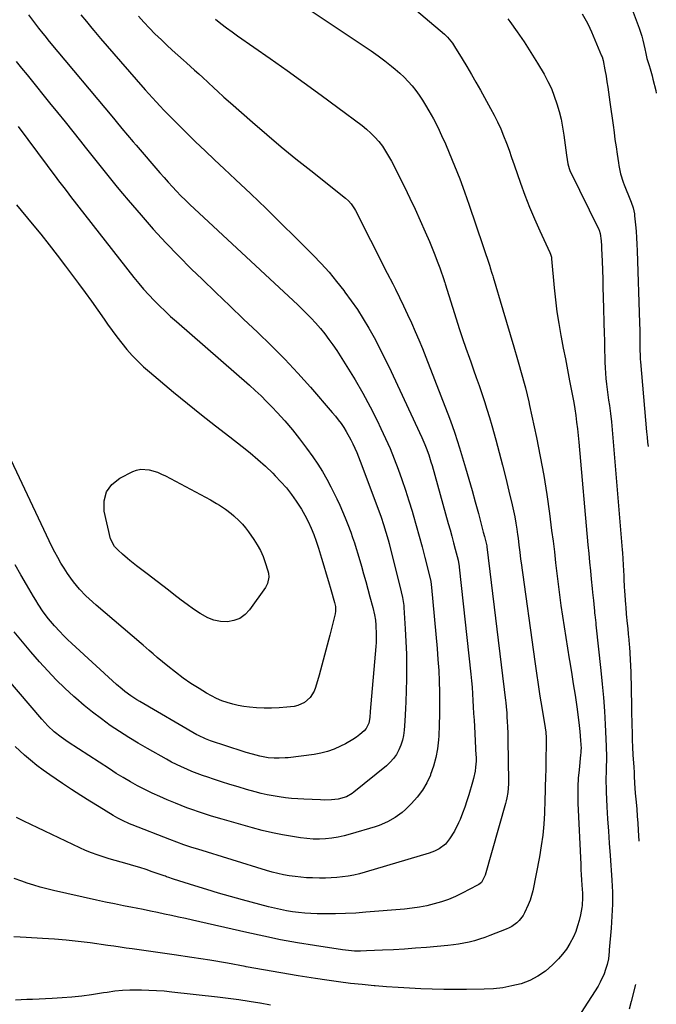
# Model space of a CAD drawing. Units: inches. Extents: x 1874904 to 1880248, y 448607 to 453949.
# Drawn here: x 1879888 to 1880228, y 452374 to 452899 of the extents above; entities that cross this region are included whole.
import ezdxf

# ---------------------------------------------------------------- set-up
doc = ezdxf.new("R2010")
doc.units = ezdxf.units.IN
doc.header["$MEASUREMENT"] = 0
doc.layers.add('7', color=7, linetype='Continuous')
doc.layers.add('8', color=7, linetype='Continuous')

msp = doc.modelspace()

# ---------------------------------------------------------------- linework, layer by layer
at = {"layer": '7', "color": 18}
for points in [[(1880018.7, 452920.61, 1772), (1880072.17, 452885.01, 1772), (1880075.88, 452882.46, 1772), (1880079.53, 452879.84, 1772), (1880083.11, 452877.11, 1772), (1880086.63, 452874.31, 1772), (1880088.7, 452872.61, 1772), (1880091.09, 452870.54, 1772), (1880093.4, 452868.39, 1772), (1880095.58, 452866.12, 1772), (1880097.68, 452863.76, 1772), (1880099.65, 452861.3, 1772), (1880101.53, 452858.77, 1772), (1880103.28, 452856.14, 1772), (1880104.93, 452853.45, 1772), (1880106.69, 452850.43, 1772), (1880109.07, 452846.13, 1772), (1880111.34, 452841.79, 1772), (1880113.45, 452837.36, 1772), (1880115.46, 452832.88, 1772), (1880117.48, 452828.12, 1772), (1880120.33, 452821.19, 1772), (1880123.08, 452814.22, 1772), (1880125.66, 452807.19, 1772), (1880128.14, 452800.11, 1772), (1880139.13, 452767.53, 1772), (1880139.37, 452766.81, 1772), (1880140.28, 452763.91, 1772), (1880140.72, 452762.46, 1772), (1880140.94, 452761.73, 1772), (1880146.17, 452744.36, 1772), (1880148.14, 452737.76, 1772), (1880150.09, 452731.15, 1772), (1880152, 452724.53, 1772), (1880153.89, 452717.9, 1772), (1880156.59, 452708.39, 1772), (1880157.11, 452706.52, 1772), (1880158.14, 452702.76, 1772), (1880159.11, 452698.98, 1772), (1880160.01, 452695.19, 1772), (1880160.43, 452693.29, 1772), (1880164.07, 452676.24, 1772), (1880166.1, 452666.14, 1772), (1880167.96, 452656, 1772), (1880169.57, 452645.83, 1772), (1880171.02, 452635.62, 1772), (1880172.18, 452626.6, 1772), (1880172.91, 452620.88, 1772), (1880173.61, 452615.17, 1772), (1880174.29, 452609.45, 1772), (1880174.95, 452603.73, 1772), (1880174.96, 452603.69, 1772), (1880175.64, 452597.99, 1772), (1880176.35, 452592.29, 1772), (1880177.13, 452586.61, 1772), (1880177.95, 452580.93, 1772), (1880178.82, 452575.25, 1772), (1880179.71, 452569.58, 1772), (1880180.63, 452563.92, 1772), (1880181.58, 452558.26, 1772), (1880181.76, 452557.26, 1772), (1880182.78, 452551.09, 1772), (1880183.75, 452544.92, 1772), (1880184.67, 452538.74, 1772), (1880185.54, 452532.56, 1772), (1880186.68, 452524.15, 1772), (1880187.23, 452519.43, 1772), (1880187.6, 452514.7, 1772), (1880187.85, 452510.45, 1772), (1880187.84, 452509.46, 1772), (1880187.73, 452507.98, 1772), (1880187.63, 452506.99, 1772), (1880186.79, 452499.07, 1772), (1880186.41, 452494.61, 1772), (1880186.17, 452490.15, 1772), (1880186.14, 452485.69, 1772), (1880186.23, 452481.21, 1772), (1880187.69, 452448.57, 1772), (1880187.83, 452445.81, 1772), (1880187.97, 452443.06, 1772), (1880188.14, 452440.31, 1772), (1880188.33, 452437.56, 1772), (1880188.63, 452433.13, 1772), (1880188.68, 452430.97, 1772), (1880188.38, 452426.67, 1772), (1880188.22, 452425.6, 1772), (1880187.5, 452421.65, 1772), (1880186.84, 452418.65, 1772), (1880186.03, 452415.7, 1772), (1880185, 452412.81, 1772), (1880183.82, 452409.98, 1772), (1880181.92, 452406.3, 1772), (1880180.13, 452403.41, 1772), (1880178.05, 452400.72, 1772), (1880175.78, 452398.17, 1772), (1880172.57, 452394.94, 1772), (1880168.83, 452391.69, 1772), (1880164.83, 452388.87, 1772), (1880160.46, 452386.69, 1772), (1880155.83, 452384.92, 1772), (1880150.97, 452383.7, 1772), (1880146.07, 452382.75, 1772), (1880141.11, 452382.21, 1772), (1880136.1, 452381.95, 1772), (1880126.74, 452381.85, 1772), (1880120.64, 452381.84, 1772), (1880114.54, 452381.89, 1772), (1880108.45, 452382.04, 1772), (1880102.35, 452382.25, 1772), (1880096.26, 452382.55, 1772), (1880090.17, 452382.9, 1772), (1880084.09, 452383.32, 1772), (1880078, 452383.79, 1772), (1880077.46, 452383.84, 1772), (1880071.11, 452384.43, 1772), (1880064.77, 452385.11, 1772), (1880058.45, 452385.91, 1772), (1880052.14, 452386.8, 1772), (1880046.16, 452387.71, 1772), (1880036.87, 452389.17, 1772), (1880027.6, 452390.69, 1772), (1880018.34, 452392.31, 1772), (1880009.09, 452394, 1772), (1880008.63, 452394.09, 1772), (1879999.15, 452395.81, 1772), (1879989.66, 452397.44, 1772), (1879980.15, 452398.94, 1772), (1879970.62, 452400.35, 1772), (1879948.35, 452403.5, 1772), (1879945.07, 452403.96, 1772), (1879941.78, 452404.43, 1772), (1879938.5, 452404.9, 1772), (1879935.22, 452405.35, 1772), (1879925.82, 452406.65, 1772), (1879919.47, 452407.44, 1772), (1879913.12, 452408.13, 1772), (1879906.74, 452408.67, 1772), (1879900.36, 452409.09, 1772), (1879891.69, 452409.57, 1772), (1879888.44, 452409.77, 1772), (1879885.19, 452409.99, 1772)], [(1880212.52, 452911.77, 1764), (1880218.88, 452894.49, 1764), (1880220.24, 452890.34, 1764), (1880220.81, 452888.24, 1764), (1880221.86, 452883.61, 1764), (1880222.44, 452880.97, 1764), (1880223.06, 452878.34, 1764), (1880224.17, 452874.7, 1764), (1880224.72, 452872.88, 1764), (1880225.75, 452869.21, 1764), (1880226.22, 452867.37, 1764), (1880227.7, 452861.35, 1764), (1880228.05, 452859.92, 1764)], [(1879992.78, 452899.31, 1774), (1879995.68, 452897.05, 1774), (1879998.6, 452894.82, 1774), (1880001.57, 452892.65, 1774), (1880004.56, 452890.51, 1774), (1880021.96, 452878.35, 1774), (1880031.07, 452871.92, 1774), (1880040.14, 452865.44, 1774), (1880049.14, 452858.86, 1774), (1880058.11, 452852.24, 1774), (1880070.98, 452842.63, 1774), (1880073.4, 452840.68, 1774), (1880075.71, 452838.62, 1774), (1880077.87, 452836.39, 1774), (1880079.92, 452834.05, 1774), (1880081.81, 452831.58, 1774), (1880083.58, 452829.03, 1774), (1880085.18, 452826.37, 1774), (1880086.67, 452823.64, 1774), (1880093.61, 452809.85, 1774), (1880096.52, 452803.93, 1774), (1880099.35, 452797.98, 1774), (1880102.08, 452791.97, 1774), (1880104.73, 452785.93, 1774), (1880106.94, 452780.75, 1774), (1880108.4, 452777.26, 1774), (1880109.81, 452773.75, 1774), (1880111.15, 452770.22, 1774), (1880112.44, 452766.67, 1774), (1880114.82, 452759.97, 1774), (1880114.89, 452759.76, 1774), (1880115.17, 452758.88, 1774), (1880115.38, 452758.22, 1774), (1880121.21, 452739.61, 1774), (1880122.9, 452734.34, 1774), (1880124.63, 452729.08, 1774), (1880126.42, 452723.84, 1774), (1880128.25, 452718.62, 1774), (1880128.98, 452716.6, 1774), (1880130.47, 452712.39, 1774), (1880131.96, 452708.18, 1774), (1880133.43, 452703.97, 1774), (1880134.89, 452699.75, 1774), (1880136.3, 452695.51, 1774), (1880137.66, 452691.27, 1774), (1880138.95, 452686.99, 1774), (1880140.2, 452682.71, 1774), (1880142.34, 452675.08, 1774), (1880144.2, 452668.25, 1774), (1880146.01, 452661.42, 1774), (1880147.72, 452654.55, 1774), (1880149.38, 452647.68, 1774), (1880151.08, 452640.39, 1774), (1880151.79, 452637.14, 1774), (1880152.45, 452633.87, 1774), (1880153.03, 452630.59, 1774), (1880153.55, 452627.3, 1774), (1880153.97, 452624.44, 1774), (1880154.23, 452622.57, 1774), (1880154.71, 452618.82, 1774), (1880155.14, 452615.07, 1774), (1880155.61, 452611.32, 1774), (1880155.86, 452609.45, 1774), (1880163.18, 452556.79, 1774), (1880164.06, 452550.62, 1774), (1880164.98, 452544.45, 1774), (1880165.93, 452538.3, 1774), (1880166.92, 452532.15, 1774), (1880168.7, 452521.35, 1774), (1880169.03, 452519.09, 1774), (1880169.28, 452516.05, 1774), (1880169.28, 452515.28, 1774), (1880169.09, 452501.92, 1774), (1880169.05, 452499.55, 1774), (1880168.94, 452494.83, 1774), (1880168.8, 452490.1, 1774), (1880168.72, 452487.74, 1774), (1880168.56, 452483.02, 1774), (1880168.3, 452475.96, 1774), (1880167.95, 452470.09, 1774), (1880167.41, 452464.23, 1774), (1880166.6, 452458.41, 1774), (1880165.61, 452452.61, 1774), (1880162.07, 452434.54, 1774), (1880161.45, 452431.94, 1774), (1880160.7, 452429.39, 1774), (1880159.73, 452426.9, 1774), (1880157.75, 452422.73, 1774), (1880156.91, 452421.26, 1774), (1880154.85, 452418.62, 1774), (1880153.64, 452417.44, 1774), (1880150.91, 452415.45, 1774), (1880149.42, 452414.65, 1774), (1880147.87, 452413.96, 1774), (1880139.13, 452410.56, 1774), (1880136.43, 452409.57, 1774), (1880133.71, 452408.66, 1774), (1880130.95, 452407.86, 1774), (1880128.17, 452407.13, 1774), (1880125.37, 452406.52, 1774), (1880122.54, 452406, 1774), (1880119.7, 452405.6, 1774), (1880116.85, 452405.28, 1774), (1880105.41, 452404.27, 1774), (1880099.55, 452403.8, 1774), (1880093.69, 452403.38, 1774), (1880087.83, 452403.04, 1774), (1880081.96, 452402.76, 1774), (1880073.43, 452402.41, 1774), (1880070.21, 452402.33, 1774), (1880066.99, 452402.36, 1774), (1880062.18, 452402.72, 1774), (1880060.59, 452402.94, 1774), (1880045.62, 452405.26, 1774), (1880036.56, 452406.76, 1774), (1880027.52, 452408.39, 1774), (1880018.52, 452410.2, 1774), (1880009.55, 452412.15, 1774), (1879980.46, 452418.76, 1774), (1879976.72, 452419.61, 1774), (1879972.98, 452420.44, 1774), (1879969.23, 452421.27, 1774), (1879965.49, 452422.08, 1774), (1879961.74, 452422.88, 1774), (1879957.99, 452423.66, 1774), (1879954.23, 452424.41, 1774), (1879950.47, 452425.15, 1774), (1879948.4, 452425.55, 1774), (1879943.61, 452426.49, 1774), (1879938.82, 452427.47, 1774), (1879934.04, 452428.49, 1774), (1879929.27, 452429.54, 1774), (1879906.36, 452434.7, 1774), (1879902.8, 452435.56, 1774), (1879899.25, 452436.48, 1774), (1879895.73, 452437.52, 1774), (1879892.23, 452438.62, 1774), (1879889.36, 452439.57, 1774), (1879885.31, 452441.04, 1774)], [(1879920.85, 452901.67, 1778), (1879923.82, 452898.07, 1778), (1879926.8, 452894.48, 1778), (1879927.81, 452893.28, 1778), (1879931.33, 452889.11, 1778), (1879934.87, 452884.96, 1778), (1879938.44, 452880.83, 1778), (1879942.03, 452876.73, 1778), (1879955.21, 452861.75, 1778), (1879957.17, 452859.55, 1778), (1879959.15, 452857.36, 1778), (1879961.14, 452855.19, 1778), (1879963.16, 452853.03, 1778), (1879965.19, 452850.9, 1778), (1879967.24, 452848.77, 1778), (1879969.31, 452846.67, 1778), (1879971.4, 452844.59, 1778), (1879977.16, 452838.88, 1778), (1879982.16, 452833.98, 1778), (1879987.2, 452829.1, 1778), (1879992.27, 452824.28, 1778), (1879997.38, 452819.48, 1778), (1880003.49, 452813.8, 1778), (1880011.64, 452806.14, 1778), (1880019.72, 452798.42, 1778), (1880027.71, 452790.6, 1778), (1880035.64, 452782.72, 1778), (1880044.82, 452773.49, 1778), (1880049.15, 452768.96, 1778), (1880053.35, 452764.33, 1778), (1880057.35, 452759.52, 1778), (1880061.24, 452754.61, 1778), (1880061.84, 452753.82, 1778), (1880065.23, 452749.16, 1778), (1880068.51, 452744.42, 1778), (1880071.59, 452739.55, 1778), (1880074.56, 452734.6, 1778), (1880077.37, 452729.56, 1778), (1880080.09, 452724.48, 1778), (1880082.68, 452719.32, 1778), (1880085.19, 452714.13, 1778), (1880102.88, 452676.23, 1778), (1880104.48, 452672.58, 1778), (1880105.21, 452670.73, 1778), (1880106.56, 452666.97, 1778), (1880107.77, 452663.17, 1778), (1880108.33, 452661.25, 1778), (1880116.99, 452630.39, 1778), (1880117.94, 452626.97, 1778), (1880118.87, 452623.56, 1778), (1880119.77, 452620.14, 1778), (1880120.67, 452616.71, 1778), (1880122.2, 452610.75, 1778), (1880122.68, 452608.48, 1778), (1880122.81, 452607.56, 1778), (1880122.87, 452607.1, 1778), (1880129.03, 452549.94, 1778), (1880129.38, 452546.46, 1778), (1880129.69, 452542.99, 1778), (1880129.94, 452539.5, 1778), (1880130.16, 452536.02, 1778), (1880130.35, 452532.53, 1778), (1880130.54, 452529.04, 1778), (1880130.73, 452525.55, 1778), (1880130.92, 452522.06, 1778), (1880131.77, 452506.72, 1778), (1880131.8, 452506.34, 1778), (1880131.89, 452504.83, 1778), (1880131.88, 452504.07, 1778), (1880131.85, 452503.69, 1778), (1880131.53, 452500.38, 1778), (1880131.27, 452498.35, 1778), (1880130.48, 452494.36, 1778), (1880129.95, 452492.39, 1778), (1880127.94, 452485.73, 1778), (1880126.88, 452482.4, 1778), (1880125.77, 452479.09, 1778), (1880124.56, 452475.81, 1778), (1880123.3, 452472.56, 1778), (1880122.53, 452470.67, 1778), (1880120.39, 452466.24, 1778), (1880117.68, 452462.14, 1778), (1880115.5, 452459.42, 1778), (1880112.16, 452456.81, 1778), (1880109.58, 452455.55, 1778), (1880106.87, 452454.58, 1778), (1880072.58, 452444.38, 1778), (1880069.62, 452443.58, 1778), (1880066.63, 452442.88, 1778), (1880063.62, 452442.34, 1778), (1880060.58, 452441.9, 1778), (1880057.53, 452441.6, 1778), (1880054.47, 452441.38, 1778), (1880051.41, 452441.28, 1778), (1880048.34, 452441.27, 1778), (1880044.53, 452441.33, 1778), (1880041.41, 452441.46, 1778), (1880038.3, 452441.67, 1778), (1880035.2, 452442.02, 1778), (1880032.12, 452442.47, 1778), (1880029.05, 452443.04, 1778), (1880026, 452443.7, 1778), (1880022.98, 452444.47, 1778), (1880019.98, 452445.33, 1778), (1879983.34, 452456.59, 1778), (1879981.45, 452457.19, 1778), (1879979.57, 452457.79, 1778), (1879975.82, 452459.05, 1778), (1879972.1, 452460.39, 1778), (1879968.4, 452461.78, 1778), (1879948.22, 452469.59, 1778), (1879946.92, 452470.11, 1778), (1879943.11, 452471.88, 1778), (1879940.64, 452473.2, 1778), (1879938.22, 452474.6, 1778), (1879930.67, 452479.17, 1778), (1879925.72, 452482.21, 1778), (1879920.8, 452485.3, 1778), (1879915.92, 452488.47, 1778), (1879911.08, 452491.68, 1778), (1879904.29, 452496.27, 1778), (1879900.79, 452498.75, 1778), (1879897.37, 452501.33, 1778), (1879894.07, 452504.06, 1778), (1879890.85, 452506.89, 1778), (1879885.89, 452511.46, 1778)], [(1879951.72, 452900.87, 1776), (1879954.57, 452897.72, 1776), (1879957.48, 452894.62, 1776), (1879960.46, 452891.6, 1776), (1879963.88, 452888.27, 1776), (1879966.78, 452885.53, 1776), (1879969.71, 452882.82, 1776), (1879972.66, 452880.13, 1776), (1879975.64, 452877.47, 1776), (1879977.19, 452876.09, 1776), (1879979.4, 452874.13, 1776), (1879981.6, 452872.15, 1776), (1879983.79, 452870.17, 1776), (1879985.97, 452868.17, 1776), (1879988.59, 452865.76, 1776), (1879992.03, 452862.56, 1776), (1879993.74, 452860.95, 1776), (1879997.19, 452857.77, 1776), (1880000.7, 452854.65, 1776), (1880012.44, 452844.44, 1776), (1880020.12, 452837.84, 1776), (1880027.86, 452831.32, 1776), (1880035.69, 452824.9, 1776), (1880043.58, 452818.56, 1776), (1880062.07, 452803.9, 1776), (1880063.67, 452802.47, 1776), (1880065.09, 452800.86, 1776), (1880066.89, 452798.18, 1776), (1880067.41, 452797.24, 1776), (1880075.5, 452781.4, 1776), (1880078.47, 452775.58, 1776), (1880081.43, 452769.76, 1776), (1880084.4, 452763.94, 1776), (1880087.36, 452758.12, 1776), (1880088.78, 452755.33, 1776), (1880091, 452750.89, 1776), (1880093.18, 452746.42, 1776), (1880095.3, 452741.92, 1776), (1880097.38, 452737.41, 1776), (1880099.38, 452732.86, 1776), (1880101.34, 452728.29, 1776), (1880103.22, 452723.69, 1776), (1880105.04, 452719.07, 1776), (1880117.57, 452686.5, 1776), (1880119.03, 452682.57, 1776), (1880120.43, 452678.62, 1776), (1880121.74, 452674.64, 1776), (1880123, 452670.65, 1776), (1880126.16, 452660.14, 1776), (1880127.96, 452654.06, 1776), (1880129.71, 452647.97, 1776), (1880131.4, 452641.85, 1776), (1880133.05, 452635.73, 1776), (1880135.66, 452625.78, 1776), (1880136.26, 452623.46, 1776), (1880137.38, 452619.14, 1776), (1880137.55, 452618.37, 1776), (1880137.59, 452618.06, 1776), (1880137.61, 452617.9, 1776), (1880147.63, 452535.93, 1776), (1880147.75, 452534.84, 1776), (1880147.96, 452532.66, 1776), (1880148.19, 452529.38, 1776), (1880148.3, 452527.2, 1776), (1880148.42, 452524.62, 1776), (1880148.54, 452522.15, 1776), (1880148.74, 452518.45, 1776), (1880148.86, 452514.75, 1776), (1880149.12, 452493, 1776), (1880149.11, 452491.49, 1776), (1880148.74, 452486.98, 1776), (1880148.22, 452484, 1776), (1880147.88, 452482.53, 1776), (1880147.49, 452481.07, 1776), (1880136.67, 452442.72, 1776), (1880134.66, 452438.97, 1776), (1880133.39, 452437.86, 1776), (1880132.66, 452437.41, 1776), (1880124.49, 452433.19, 1776), (1880120.85, 452431.46, 1776), (1880117.15, 452429.9, 1776), (1880113.36, 452428.58, 1776), (1880109.51, 452427.43, 1776), (1880105.59, 452426.5, 1776), (1880101.64, 452425.71, 1776), (1880097.66, 452425.14, 1776), (1880093.66, 452424.7, 1776), (1880073.07, 452423, 1776), (1880067.63, 452422.62, 1776), (1880062.19, 452422.35, 1776), (1880056.74, 452422.23, 1776), (1880051.28, 452422.22, 1776), (1880046.95, 452422.26, 1776), (1880043.67, 452422.37, 1776), (1880040.39, 452422.56, 1776), (1880037.13, 452422.88, 1776), (1880033.87, 452423.3, 1776), (1880030.63, 452423.84, 1776), (1880027.4, 452424.45, 1776), (1880024.2, 452425.17, 1776), (1880021.01, 452425.96, 1776), (1880007.16, 452429.68, 1776), (1880000.78, 452431.43, 1776), (1879994.42, 452433.25, 1776), (1879988.09, 452435.15, 1776), (1879981.77, 452437.11, 1776), (1879970.41, 452440.71, 1776), (1879969.78, 452440.92, 1776), (1879967.91, 452441.55, 1776), (1879966.66, 452441.98, 1776), (1879966.04, 452442.2, 1776), (1879965.42, 452442.42, 1776), (1879958.98, 452444.66, 1776), (1879955.71, 452445.76, 1776), (1879952.42, 452446.82, 1776), (1879949.11, 452447.8, 1776), (1879945.55, 452448.81, 1776), (1879942.34, 452449.71, 1776), (1879939.14, 452450.62, 1776), (1879935.94, 452451.56, 1776), (1879932.76, 452452.53, 1776), (1879929.6, 452453.58, 1776), (1879926.48, 452454.72, 1776), (1879923.41, 452456, 1776), (1879920.38, 452457.36, 1776), (1879890.43, 452471.6, 1776), (1879889.78, 452471.91, 1776), (1879886.57, 452473.55, 1776)], [(1880148.78, 452899.45, 1768), (1880149.84, 452898.04, 1768), (1880153.76, 452892.66, 1768), (1880157.54, 452887.2, 1768), (1880161.13, 452881.61, 1768), (1880164.6, 452875.94, 1768), (1880168.11, 452869.96, 1768), (1880170.15, 452866.18, 1768), (1880172.01, 452862.32, 1768), (1880173.59, 452858.34, 1768), (1880174.99, 452854.28, 1768), (1880176.15, 452850.14, 1768), (1880177.17, 452845.96, 1768), (1880177.98, 452841.74, 1768), (1880178.66, 452837.49, 1768), (1880179.75, 452829.44, 1768), (1880180.1, 452826.85, 1768), (1880180.75, 452822.19, 1768), (1880181.49, 452819.68, 1768), (1880181.92, 452818.72, 1768), (1880197.37, 452787.24, 1768), (1880197.54, 452786.87, 1768), (1880198.16, 452784.98, 1768), (1880198.57, 452781.05, 1768), (1880198.75, 452778.42, 1768), (1880198.81, 452777.1, 1768), (1880199.09, 452770.24, 1768), (1880199.26, 452765.49, 1768), (1880199.43, 452760.74, 1768), (1880199.58, 452755.99, 1768), (1880199.71, 452751.24, 1768), (1880200.23, 452731.42, 1768), (1880200.3, 452728.42, 1768), (1880200.37, 452725.43, 1768), (1880200.43, 452722.43, 1768), (1880200.49, 452719.27, 1768), (1880200.57, 452716.36, 1768), (1880200.7, 452713.45, 1768), (1880200.91, 452710.55, 1768), (1880201.17, 452707.65, 1768), (1880201.48, 452704.76, 1768), (1880201.81, 452701.86, 1768), (1880202.18, 452698.98, 1768), (1880202.57, 452696.09, 1768), (1880202.97, 452693.27, 1768), (1880203.54, 452688.96, 1768), (1880204.06, 452684.66, 1768), (1880204.51, 452680.35, 1768), (1880204.9, 452676.03, 1768), (1880209.85, 452616.27, 1768), (1880209.97, 452614.69, 1768), (1880210.19, 452611.53, 1768), (1880210.36, 452608.37, 1768), (1880210.52, 452605.2, 1768), (1880210.63, 452602.7, 1768), (1880210.74, 452600.66, 1768), (1880210.97, 452596.58, 1768), (1880211.1, 452594.54, 1768), (1880211.58, 452587.2, 1768), (1880211.69, 452585.74, 1768), (1880212, 452582.09, 1768), (1880212.52, 452577.12, 1768), (1880212.81, 452574.28, 1768), (1880213.09, 452571.43, 1768), (1880213.34, 452568.57, 1768), (1880213.58, 452565.72, 1768), (1880213.67, 452564.62, 1768), (1880213.91, 452561.22, 1768), (1880214.12, 452557.81, 1768), (1880214.27, 452554.4, 1768), (1880214.38, 452550.99, 1768), (1880214.44, 452548.77, 1768), (1880214.54, 452544.25, 1768), (1880214.65, 452539.73, 1768), (1880214.74, 452535.21, 1768), (1880214.83, 452530.69, 1768), (1880214.98, 452522.89, 1768), (1880215.08, 452518.92, 1768), (1880215.21, 452514.96, 1768), (1880215.38, 452510.99, 1768), (1880215.59, 452507.03, 1768), (1880215.98, 452500.36, 1768), (1880216.15, 452497.65, 1768), (1880216.24, 452495.53, 1768), (1880216.41, 452491.84, 1768), (1880216.57, 452489.2, 1768), (1880216.79, 452486.57, 1768), (1880217.25, 452481.75, 1768), (1880217.58, 452478.03, 1768), (1880217.88, 452474.3, 1768), (1880218.14, 452470.57, 1768), (1880218.37, 452466.84, 1768), (1880218.7, 452460.9, 1768)], [(1880188.45, 452902.23, 1766), (1880190.64, 452898.43, 1766), (1880191.65, 452896.48, 1766), (1880193.52, 452892.52, 1766), (1880194.4, 452890.51, 1766), (1880198.86, 452879.87, 1766), (1880199.11, 452879.23, 1766), (1880199.71, 452877.28, 1766), (1880200.62, 452872.41, 1766), (1880201.2, 452868.88, 1766), (1880201.7, 452865.85, 1766), (1880202.13, 452863.16, 1766), (1880202.54, 452860.46, 1766), (1880202.93, 452857.76, 1766), (1880203.3, 452855.06, 1766), (1880204.94, 452842.84, 1766), (1880205.46, 452838.98, 1766), (1880205.99, 452835.13, 1766), (1880206.54, 452831.28, 1766), (1880207.1, 452827.43, 1766), (1880207.79, 452822.73, 1766), (1880208.03, 452821.24, 1766), (1880208.99, 452816.8, 1766), (1880210.35, 452812.47, 1766), (1880210.89, 452811.05, 1766), (1880214.28, 452802.72, 1766), (1880214.67, 452801.73, 1766), (1880215.68, 452798.7, 1766), (1880216.35, 452795.58, 1766), (1880216.48, 452794.53, 1766), (1880216.96, 452789.72, 1766), (1880217.26, 452786.26, 1766), (1880217.52, 452782.79, 1766), (1880217.71, 452779.31, 1766), (1880217.85, 452775.84, 1766), (1880219.07, 452737.35, 1766), (1880219.18, 452733.22, 1766), (1880219.21, 452731.16, 1766), (1880219.23, 452727.76, 1766), (1880219.28, 452723.56, 1766), (1880219.41, 452719.36, 1766), (1880219.5, 452717.96, 1766), (1880219.61, 452716.56, 1766), (1880222.86, 452679.19, 1766), (1880223.1, 452676.5, 1766), (1880223.37, 452673.81, 1766), (1880223.63, 452671.37, 1766)], [(1879886.36, 452876.81, 1782), (1879889.28, 452873.25, 1782), (1879892.18, 452869.67, 1782), (1879893.63, 452867.88, 1782), (1879904.23, 452854.76, 1782), (1879908.34, 452849.65, 1782), (1879912.46, 452844.54, 1782), (1879916.56, 452839.41, 1782), (1879920.65, 452834.29, 1782), (1879923.15, 452831.15, 1782), (1879925.99, 452827.59, 1782), (1879928.83, 452824.03, 1782), (1879931.67, 452820.46, 1782), (1879934.51, 452816.9, 1782), (1879937.37, 452813.36, 1782), (1879940.25, 452809.83, 1782), (1879943.17, 452806.33, 1782), (1879946.12, 452802.85, 1782), (1879953.01, 452794.79, 1782), (1879959.52, 452787.39, 1782), (1879966.16, 452780.12, 1782), (1879973.01, 452773.04, 1782), (1879979.99, 452766.09, 1782), (1879985.66, 452760.6, 1782), (1879993.01, 452753.52, 1782), (1880000.38, 452746.46, 1782), (1880007.77, 452739.42, 1782), (1880015.19, 452732.41, 1782), (1880022.51, 452725.31, 1782), (1880029.68, 452718.07, 1782), (1880036.64, 452710.61, 1782), (1880043.44, 452703.02, 1782), (1880055.11, 452689.6, 1782), (1880056.72, 452687.66, 1782), (1880058.29, 452685.68, 1782), (1880059.77, 452683.64, 1782), (1880061.2, 452681.56, 1782), (1880062.56, 452679.4, 1782), (1880064.99, 452675.06, 1782), (1880066.1, 452672.83, 1782), (1880068.13, 452668.28, 1782), (1880069.97, 452663.65, 1782), (1880080.41, 452635.78, 1782), (1880081.13, 452633.8, 1782), (1880082.48, 452629.81, 1782), (1880083.72, 452625.79, 1782), (1880084.85, 452621.73, 1782), (1880085.38, 452619.69, 1782), (1880091.84, 452593.99, 1782), (1880092.55, 452590.83, 1782), (1880093.21, 452586.57, 1782), (1880093.3, 452585.5, 1782), (1880094.06, 452574.2, 1782), (1880094.42, 452567.48, 1782), (1880094.65, 452560.75, 1782), (1880094.7, 452554.02, 1782), (1880094.62, 452547.28, 1782), (1880094.31, 452535.22, 1782), (1880094.19, 452531.78, 1782), (1880094.03, 452528.34, 1782), (1880093.81, 452524.9, 1782), (1880093.43, 452520.08, 1782), (1880093.05, 452517.38, 1782), (1880092.49, 452514.73, 1782), (1880091.64, 452512.15, 1782), (1880090.61, 452509.62, 1782), (1880089.28, 452507.25, 1782), (1880087.77, 452505.03, 1782), (1880085.97, 452503.03, 1782), (1880083.98, 452501.18, 1782), (1880066.65, 452487.12, 1782), (1880065.72, 452486.42, 1782), (1880062.72, 452484.66, 1782), (1880058.27, 452483.4, 1782), (1880054.74, 452483.03, 1782), (1880050.83, 452482.89, 1782), (1880048.87, 452482.92, 1782), (1880039.91, 452483.27, 1782), (1880036.62, 452483.45, 1782), (1880033.34, 452483.71, 1782), (1880030.06, 452484.07, 1782), (1880026.8, 452484.5, 1782), (1880023.55, 452485.05, 1782), (1880020.31, 452485.68, 1782), (1880017.11, 452486.43, 1782), (1880013.92, 452487.26, 1782), (1880009.27, 452488.57, 1782), (1880004.84, 452489.86, 1782), (1880000.42, 452491.18, 1782), (1879996.02, 452492.57, 1782), (1879991.64, 452494, 1782), (1879988.58, 452495.02, 1782), (1879985.75, 452496.01, 1782), (1879982.93, 452497.04, 1782), (1879980.14, 452498.14, 1782), (1879977.37, 452499.29, 1782), (1879974.63, 452500.51, 1782), (1879971.92, 452501.79, 1782), (1879969.26, 452503.16, 1782), (1879966.62, 452504.59, 1782), (1879956.53, 452510.28, 1782), (1879951.45, 452513.24, 1782), (1879946.43, 452516.28, 1782), (1879941.49, 452519.45, 1782), (1879936.6, 452522.72, 1782), (1879931.82, 452526.13, 1782), (1879927.14, 452529.67, 1782), (1879922.59, 452533.38, 1782), (1879918.14, 452537.21, 1782), (1879917.16, 452538.08, 1782), (1879912.38, 452542.52, 1782), (1879907.7, 452547.06, 1782), (1879903.2, 452551.78, 1782), (1879898.8, 452556.61, 1782), (1879894.1, 452561.96, 1782), (1879889.65, 452567.19, 1782), (1879885.31, 452572.51, 1782)], [(1879887.36, 452842.15, 1784), (1879908.11, 452814.42, 1784), (1879909.02, 452813.21, 1784), (1879911.73, 452809.6, 1784), (1879913.56, 452807.21, 1784), (1879915.4, 452804.83, 1784), (1879949.2, 452761.58, 1784), (1879951.77, 452758.41, 1784), (1879954.41, 452755.29, 1784), (1879957.15, 452752.27, 1784), (1879959.97, 452749.31, 1784), (1879962.86, 452746.43, 1784), (1879965.8, 452743.59, 1784), (1879968.81, 452740.83, 1784), (1879971.85, 452738.11, 1784), (1880010.83, 452704.11, 1784), (1880013.97, 452701.29, 1784), (1880017.05, 452698.42, 1784), (1880020.06, 452695.45, 1784), (1880023, 452692.43, 1784), (1880025.68, 452689.6, 1784), (1880029.83, 452685.04, 1784), (1880033.85, 452680.37, 1784), (1880037.67, 452675.54, 1784), (1880041.36, 452670.6, 1784), (1880044.71, 452665.92, 1784), (1880047.33, 452662.05, 1784), (1880049.82, 452658.12, 1784), (1880052.12, 452654.06, 1784), (1880054.29, 452649.93, 1784), (1880057.45, 452643.55, 1784), (1880059.05, 452640.18, 1784), (1880060.58, 452636.78, 1784), (1880062.01, 452633.33, 1784), (1880063.37, 452629.85, 1784), (1880064.92, 452625.69, 1784), (1880065.94, 452622.85, 1784), (1880066.92, 452619.98, 1784), (1880067.84, 452617.11, 1784), (1880068.71, 452614.21, 1784), (1880070.64, 452607.69, 1784), (1880071.83, 452603.58, 1784), (1880072.99, 452599.47, 1784), (1880074.11, 452595.34, 1784), (1880075.21, 452591.21, 1784), (1880076.66, 452585.62, 1784), (1880077.59, 452581.57, 1784), (1880078.09, 452578.84, 1784), (1880078.4, 452576.09, 1784), (1880078.58, 452571.16, 1784), (1880078.49, 452566.95, 1784), (1880078.35, 452564.85, 1784), (1880075.38, 452530.03, 1784), (1880075.09, 452526.93, 1784), (1880074.62, 452523.87, 1784), (1880073.2, 452520.95, 1784), (1880072.07, 452519.77, 1784), (1880069.81, 452517.86, 1784), (1880068, 452516.44, 1784), (1880066.13, 452515.12, 1784), (1880062.15, 452512.83, 1784), (1880059.54, 452511.54, 1784), (1880056.12, 452510.06, 1784), (1880052.62, 452508.8, 1784), (1880049.02, 452507.91, 1784), (1880045.35, 452507.25, 1784), (1880031.55, 452505.47, 1784), (1880029.95, 452505.31, 1784), (1880026.73, 452505.15, 1784), (1880024.1, 452505.19, 1784), (1880020.79, 452505.43, 1784), (1880016.44, 452506.22, 1784), (1880012.5, 452507.31, 1784), (1880009.18, 452508.32, 1784), (1880007.53, 452508.84, 1784), (1879990.16, 452514.48, 1784), (1879987.34, 452515.52, 1784), (1879983.73, 452517.23, 1784), (1879982.85, 452517.72, 1784), (1879952.45, 452535.37, 1784), (1879950.79, 452536.36, 1784), (1879947.55, 452538.47, 1784), (1879944.41, 452540.75, 1784), (1879942.89, 452541.94, 1784), (1879939.96, 452544.47, 1784), (1879915.99, 452566.45, 1784), (1879913.81, 452568.5, 1784), (1879911.68, 452570.59, 1784), (1879909.6, 452572.74, 1784), (1879906.8, 452575.77, 1784), (1879903.67, 452579.46, 1784), (1879900.78, 452583.33, 1784), (1879898.1, 452587.36, 1784), (1879896.82, 452589.41, 1784), (1879895.58, 452591.49, 1784), (1879891.9, 452597.78, 1784), (1879888.87, 452603.03, 1784), (1879885.88, 452608.3, 1784)], [(1879886.51, 452800.35, 1786), (1879894.9, 452790.22, 1786), (1879899.44, 452784.66, 1786), (1879903.92, 452779.06, 1786), (1879908.32, 452773.4, 1786), (1879912.66, 452767.69, 1786), (1879919.66, 452758.35, 1786), (1879923.14, 452753.65, 1786), (1879926.59, 452748.92, 1786), (1879929.98, 452744.15, 1786), (1879933.34, 452739.36, 1786), (1879935.14, 452736.76, 1786), (1879937.62, 452733.29, 1786), (1879940.16, 452729.86, 1786), (1879942.79, 452726.51, 1786), (1879945.48, 452723.2, 1786), (1879948.3, 452720.01, 1786), (1879951.23, 452716.92, 1786), (1879954.32, 452714, 1786), (1879957.52, 452711.19, 1786), (1879970.41, 452700.44, 1786), (1879977.82, 452694.35, 1786), (1879985.28, 452688.32, 1786), (1879992.82, 452682.38, 1786), (1880000.4, 452676.51, 1786), (1880007.06, 452671.42, 1786), (1880011.29, 452668.06, 1786), (1880015.41, 452664.59, 1786), (1880019.4, 452660.96, 1786), (1880023.3, 452657.22, 1786), (1880024.68, 452655.84, 1786), (1880027.71, 452652.63, 1786), (1880030.61, 452649.31, 1786), (1880033.32, 452645.84, 1786), (1880035.89, 452642.25, 1786), (1880036.6, 452641.19, 1786), (1880038.62, 452638, 1786), (1880040.51, 452634.74, 1786), (1880042.21, 452631.37, 1786), (1880043.78, 452627.93, 1786), (1880045.19, 452624.42, 1786), (1880046.51, 452620.88, 1786), (1880047.73, 452617.29, 1786), (1880048.86, 452613.68, 1786), (1880049.39, 452611.9, 1786), (1880050.62, 452607.72, 1786), (1880051.84, 452603.54, 1786), (1880053.06, 452599.36, 1786), (1880054.28, 452595.18, 1786), (1880056.26, 452588.31, 1786), (1880056.45, 452587.56, 1786), (1880056.73, 452586.03, 1786), (1880056.8, 452583.7, 1786), (1880056.55, 452582.18, 1786), (1880053.75, 452570.9, 1786), (1880052.39, 452565.53, 1786), (1880050.99, 452560.18, 1786), (1880049.55, 452554.83, 1786), (1880048.07, 452549.5, 1786), (1880046.19, 452542.84, 1786), (1880045.47, 452540.94, 1786), (1880043.36, 452537.56, 1786), (1880040.34, 452534.88, 1786), (1880036.72, 452533.26, 1786), (1880034.74, 452532.84, 1786), (1880030.8, 452532.38, 1786), (1880026.76, 452532.04, 1786), (1880022.72, 452531.86, 1786), (1880018.68, 452531.91, 1786), (1880014.63, 452532.13, 1786), (1880010.97, 452532.43, 1786), (1880007.94, 452532.79, 1786), (1880004.93, 452533.29, 1786), (1880001.97, 452533.99, 1786), (1879999.04, 452534.83, 1786), (1879996.17, 452535.87, 1786), (1879993.36, 452537.04, 1786), (1879990.63, 452538.4, 1786), (1879987.97, 452539.89, 1786), (1879983.98, 452542.3, 1786), (1879979.66, 452545.05, 1786), (1879975.43, 452547.93, 1786), (1879971.33, 452551, 1786), (1879967.32, 452554.19, 1786), (1879961.59, 452558.98, 1786), (1879959.46, 452560.8, 1786), (1879957.36, 452562.65, 1786), (1879954.21, 452565.42, 1786), (1879953.15, 452566.34, 1786), (1879929.12, 452586.83, 1786), (1879925.41, 452590.14, 1786), (1879923.6, 452591.85, 1786), (1879920.13, 452595.41, 1786), (1879916.96, 452599.22, 1786), (1879915.49, 452601.23, 1786), (1879913.78, 452603.7, 1786), (1879911.93, 452606.48, 1786), (1879910.16, 452609.3, 1786), (1879908.51, 452612.19, 1786), (1879906.93, 452615.13, 1786), (1879905.42, 452618.11, 1786), (1879903.93, 452621.1, 1786), (1879902.47, 452624.11, 1786), (1879901.04, 452627.12, 1786), (1879880.81, 452670.15, 1786)], [(1880020.48, 452598.29, 1788), (1880019.38, 452596.28, 1788), (1880010.95, 452584.33, 1788), (1880008.52, 452581.76, 1788), (1880005.79, 452579.75, 1788), (1880002.61, 452578.57, 1788), (1879999.12, 452577.96, 1788), (1879995.47, 452578.18, 1788), (1879991.94, 452578.84, 1788), (1879988.58, 452580.13, 1788), (1879984.48, 452582.43, 1788), (1879981.07, 452584.74, 1788), (1879977.7, 452587.1, 1788), (1879974.39, 452589.55, 1788), (1879970.52, 452592.53, 1788), (1879967.58, 452594.83, 1788), (1879964.62, 452597.13, 1788), (1879961.65, 452599.41, 1788), (1879958.68, 452601.68, 1788), (1879956.95, 452602.99, 1788), (1879954.84, 452604.6, 1788), (1879952.74, 452606.22, 1788), (1879950.65, 452607.86, 1788), (1879947.08, 452610.7, 1788), (1879945.76, 452611.77, 1788), (1879943.17, 452613.95, 1788), (1879940.76, 452616.08, 1788), (1879938.83, 452618.11, 1788), (1879936.74, 452622.21, 1788), (1879933.38, 452636.99, 1788), (1879933.33, 452642.39, 1788), (1879934.5, 452647.22, 1788), (1879937.49, 452651.19, 1788), (1879941.69, 452654.58, 1788), (1879948.54, 452658.02, 1788), (1879950.66, 452658.82, 1788), (1879952.83, 452659.3, 1788), (1879957.3, 452659.04, 1788), (1879961.77, 452657.67, 1788), (1879963.91, 452656.76, 1788), (1879966.02, 452655.74, 1788), (1879990.03, 452642.95, 1788), (1879993.34, 452641.08, 1788), (1879994.96, 452640.09, 1788), (1879998.12, 452637.98, 1788), (1880001.12, 452635.66, 1788), (1880002.57, 452634.43, 1788), (1880005.42, 452631.78, 1788), (1880007.18, 452629.94, 1788), (1880008.81, 452627.98, 1788), (1880010.35, 452625.94, 1788), (1880013.17, 452621.92, 1788), (1880015.04, 452618.98, 1788), (1880016.72, 452615.95, 1788), (1880018.11, 452612.77, 1788), (1880019.32, 452609.5, 1788), (1880020.73, 452605.05, 1788), (1880021, 452603.93, 1788), (1880021.18, 452601.66, 1788), (1880020.48, 452598.29, 1788)], [(1880216.91, 452384.54, 1768), (1880214.68, 452375.45, 1768), (1880213.48, 452371.32, 1768)]]:
    msp.add_polyline3d(points, dxfattribs=at)
at = {"layer": '8', "color": 18}
for points in [[(1880083.99, 452917.58, 1770), (1880114.98, 452891.28, 1770), (1880116.54, 452889.84, 1770), (1880119.24, 452886.57, 1770), (1880120.41, 452884.79, 1770), (1880124.36, 452878.28, 1770), (1880126.87, 452874.11, 1770), (1880129.35, 452869.92, 1770), (1880131.79, 452865.7, 1770), (1880134.19, 452861.46, 1770), (1880139.61, 452851.79, 1770), (1880141.53, 452848.2, 1770), (1880143.34, 452844.55, 1770), (1880145, 452840.83, 1770), (1880146.54, 452837.07, 1770), (1880147.99, 452833.25, 1770), (1880149.42, 452829.43, 1770), (1880150.8, 452825.59, 1770), (1880152.16, 452821.75, 1770), (1880155.59, 452811.92, 1770), (1880157.93, 452805.49, 1770), (1880160.4, 452799.1, 1770), (1880163.07, 452792.8, 1770), (1880165.85, 452786.54, 1770), (1880171.23, 452774.94, 1770), (1880171.57, 452774.1, 1770), (1880172.02, 452772.34, 1770), (1880172.14, 452771.44, 1770), (1880173.53, 452756.05, 1770), (1880174.21, 452749.68, 1770), (1880175.01, 452743.33, 1770), (1880175.99, 452737, 1770), (1880177.1, 452730.69, 1770), (1880177.3, 452729.67, 1770), (1880178.41, 452723.89, 1770), (1880179.52, 452718.11, 1770), (1880180.65, 452712.32, 1770), (1880181.79, 452706.54, 1770), (1880182.68, 452702, 1770), (1880183.34, 452698.49, 1770), (1880183.96, 452694.97, 1770), (1880184.51, 452691.44, 1770), (1880185.02, 452687.9, 1770), (1880185.48, 452684.36, 1770), (1880185.9, 452680.81, 1770), (1880186.28, 452677.25, 1770), (1880186.62, 452673.69, 1770), (1880191.57, 452618.93, 1770), (1880192, 452614.35, 1770), (1880192.43, 452609.76, 1770), (1880192.87, 452605.18, 1770), (1880193.33, 452600.6, 1770), (1880193.83, 452595.62, 1770), (1880194.05, 452593.53, 1770), (1880194.46, 452589.35, 1770), (1880194.67, 452587.26, 1770), (1880195.04, 452583.56, 1770), (1880195.13, 452582.59, 1770), (1880195.23, 452581.61, 1770), (1880195.71, 452577.33, 1770), (1880195.82, 452576.38, 1770), (1880198.45, 452551.94, 1770), (1880199.17, 452544.74, 1770), (1880199.8, 452537.53, 1770), (1880200.3, 452530.31, 1770), (1880200.71, 452523.08, 1770), (1880201.27, 452511.66, 1770), (1880201.33, 452510.14, 1770), (1880201.39, 452507.1, 1770), (1880201.37, 452504.05, 1770), (1880201.31, 452501.01, 1770), (1880201.21, 452497.43, 1770), (1880201.16, 452494.87, 1770), (1880201.16, 452492.32, 1770), (1880201.21, 452489.77, 1770), (1880201.31, 452487.21, 1770), (1880201.7, 452479.31, 1770), (1880202.05, 452472.81, 1770), (1880202.44, 452466.31, 1770), (1880202.87, 452459.81, 1770), (1880203.34, 452453.32, 1770), (1880204.35, 452440.18, 1770), (1880204.54, 452436.97, 1770), (1880204.67, 452433.76, 1770), (1880204.69, 452430.55, 1770), (1880204.63, 452427.33, 1770), (1880204.5, 452424.12, 1770), (1880204.34, 452420.91, 1770), (1880204.13, 452417.7, 1770), (1880203.88, 452414.49, 1770), (1880202.91, 452403.01, 1770), (1880202.83, 452402.03, 1770), (1880202.45, 452398.1, 1770), (1880201.83, 452395.22, 1770), (1880200.98, 452392.44, 1770), (1880200.18, 452390.14, 1770), (1880198.16, 452385.75, 1770), (1880196.94, 452383.64, 1770), (1880187.98, 452369.57, 1770)], [(1879892.99, 452901.68, 1780), (1879895.63, 452898.09, 1780), (1879898.34, 452894.56, 1780), (1879900.62, 452891.66, 1780), (1879901.58, 452890.47, 1780), (1879904.03, 452887.52, 1780), (1879938.24, 452846.52, 1780), (1879939.75, 452844.72, 1780), (1879942.76, 452841.13, 1780), (1879945.79, 452837.56, 1780), (1879948.84, 452834, 1780), (1879950.36, 452832.22, 1780), (1879963.08, 452817.47, 1780), (1879965.27, 452814.96, 1780), (1879967.49, 452812.47, 1780), (1879969.74, 452810, 1780), (1879972.01, 452807.56, 1780), (1879974.32, 452805.15, 1780), (1879976.66, 452802.78, 1780), (1879979.05, 452800.45, 1780), (1879981.47, 452798.16, 1780), (1880029.27, 452753.86, 1780), (1880031.74, 452751.56, 1780), (1880034.21, 452749.25, 1780), (1880036.66, 452746.93, 1780), (1880039.1, 452744.6, 1780), (1880041.5, 452742.23, 1780), (1880043.85, 452739.81, 1780), (1880046.12, 452737.31, 1780), (1880048.72, 452734.32, 1780), (1880051.04, 452731.48, 1780), (1880053.28, 452728.58, 1780), (1880055.4, 452725.59, 1780), (1880057.45, 452722.55, 1780), (1880062.93, 452714.05, 1780), (1880067.26, 452707.03, 1780), (1880071.43, 452699.92, 1780), (1880075.32, 452692.67, 1780), (1880079.05, 452685.31, 1780), (1880081.08, 452681.11, 1780), (1880083.57, 452675.74, 1780), (1880085.96, 452670.33, 1780), (1880088.19, 452664.86, 1780), (1880090.31, 452659.33, 1780), (1880092.29, 452653.76, 1780), (1880094.2, 452648.16, 1780), (1880095.99, 452642.52, 1780), (1880097.72, 452636.86, 1780), (1880098.28, 452634.96, 1780), (1880099.9, 452629.31, 1780), (1880101.49, 452623.65, 1780), (1880103.01, 452617.97, 1780), (1880104.49, 452612.27, 1780), (1880107.02, 452602.37, 1780), (1880107.68, 452599.36, 1780), (1880108.1, 452596.3, 1780), (1880111.04, 452563.65, 1780), (1880111.5, 452557.83, 1780), (1880111.89, 452552.01, 1780), (1880112.15, 452546.19, 1780), (1880112.35, 452540.36, 1780), (1880112.4, 452534.53, 1780), (1880112.36, 452528.7, 1780), (1880112.18, 452522.87, 1780), (1880111.89, 452517.04, 1780), (1880111.76, 452514.95, 1780), (1880111.24, 452510.21, 1780), (1880110.42, 452505.54, 1780), (1880109.15, 452500.96, 1780), (1880107.59, 452496.46, 1780), (1880107.48, 452496.17, 1780), (1880105.51, 452492.02, 1780), (1880103.22, 452488.08, 1780), (1880100.46, 452484.46, 1780), (1880097.39, 452481.05, 1780), (1880094.14, 452477.86, 1780), (1880092.39, 452476.28, 1780), (1880088.62, 452473.48, 1780), (1880084.49, 452471.19, 1780), (1880080.14, 452469.37, 1780), (1880077.9, 452468.61, 1780), (1880064.64, 452464.62, 1780), (1880061.4, 452463.76, 1780), (1880058.15, 452463.04, 1780), (1880054.85, 452462.54, 1780), (1880051.52, 452462.17, 1780), (1880048.18, 452462.04, 1780), (1880044.85, 452462.05, 1780), (1880041.52, 452462.29, 1780), (1880038.2, 452462.69, 1780), (1880033.93, 452463.35, 1780), (1880028.51, 452464.29, 1780), (1880023.11, 452465.37, 1780), (1880017.75, 452466.64, 1780), (1880012.42, 452468.04, 1780), (1879996.31, 452472.61, 1780), (1879993.15, 452473.54, 1780), (1879990, 452474.49, 1780), (1879986.86, 452475.5, 1780), (1879983.73, 452476.54, 1780), (1879980.63, 452477.63, 1780), (1879977.53, 452478.76, 1780), (1879974.46, 452479.95, 1780), (1879971.4, 452481.17, 1780), (1879967, 452482.98, 1780), (1879962.97, 452484.71, 1780), (1879958.98, 452486.52, 1780), (1879955.06, 452488.46, 1780), (1879951.17, 452490.49, 1780), (1879947.34, 452492.62, 1780), (1879943.55, 452494.82, 1780), (1879939.81, 452497.1, 1780), (1879936.11, 452499.45, 1780), (1879914.13, 452513.73, 1780), (1879910.31, 452516.41, 1780), (1879906.68, 452519.34, 1780), (1879903.27, 452522.52, 1780), (1879901.66, 452524.21, 1780), (1879900.1, 452525.95, 1780), (1879881.34, 452547.91, 1780)], [(1880022.12, 452373.56, 1770), (1880016.56, 452374.52, 1770), (1880016.43, 452374.54, 1770), (1880010.8, 452375.48, 1770), (1880005.15, 452376.34, 1770), (1879999.5, 452377.1, 1770), (1879993.83, 452377.78, 1770), (1879969.37, 452380.48, 1770), (1879965.33, 452380.87, 1770), (1879961.29, 452381.18, 1770), (1879957.24, 452381.37, 1770), (1879953.18, 452381.48, 1770), (1879949.14, 452381.53, 1770), (1879947.1, 452381.52, 1770), (1879943.04, 452381.31, 1770), (1879938.98, 452380.86, 1770), (1879934.94, 452380.31, 1770), (1879932.92, 452380.01, 1770), (1879926.55, 452379.03, 1770), (1879921.33, 452378.32, 1770), (1879916.11, 452377.73, 1770), (1879910.87, 452377.31, 1770), (1879905.62, 452377, 1770), (1879895.01, 452376.56, 1770), (1879892.01, 452376.44, 1770), (1879889, 452376.32, 1770), (1879886, 452376.2, 1770)]]:
    msp.add_polyline3d(points, dxfattribs=at)

doc.saveas('drawing.dxf')
